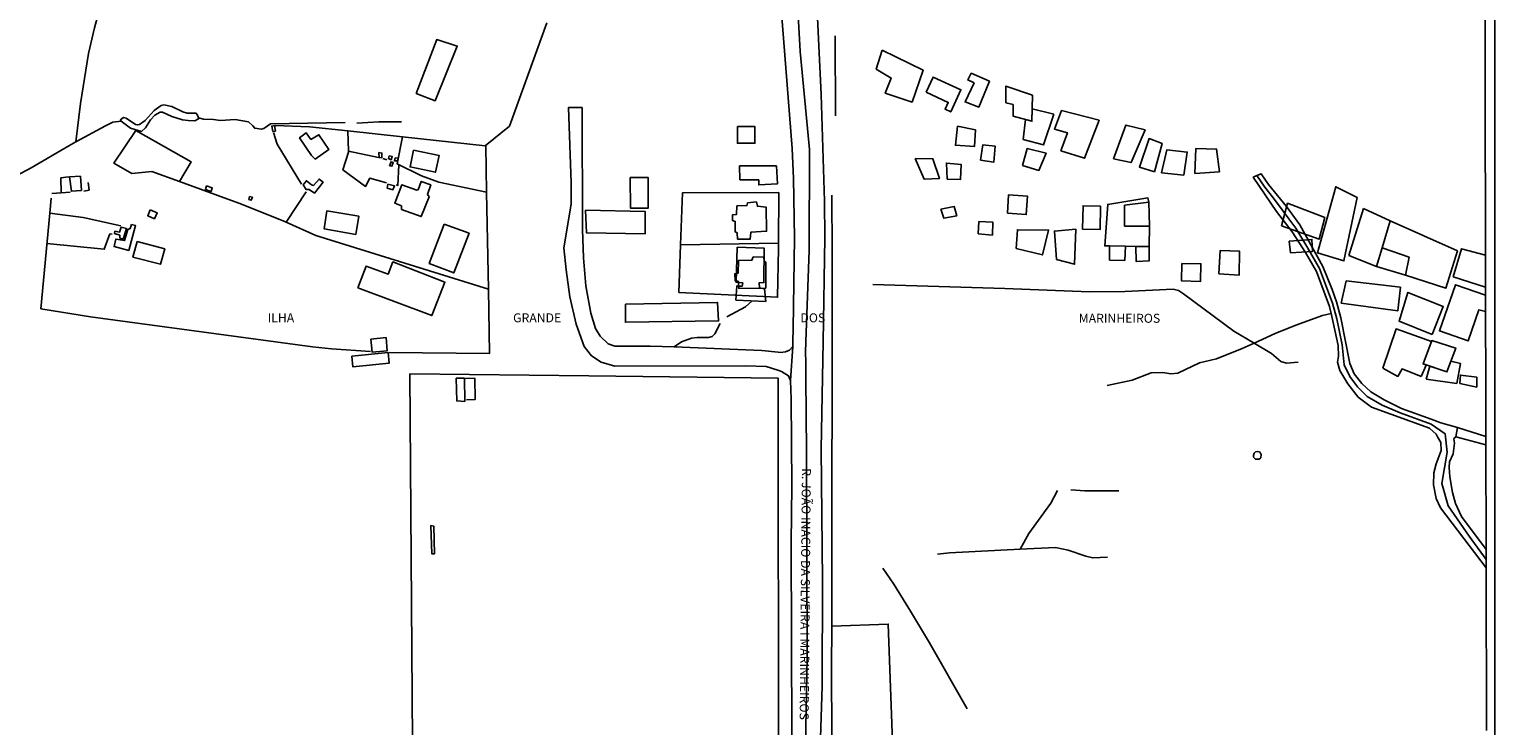
# Model space of a CAD drawing. Units: millimetres. Extents: x 175871 to 178291, y 1679812 to 1682591.
# Drawn here: x 177882 to 178291, y 1680526 to 1680720 of the extents above; entities that cross this region are included whole.
import ezdxf
from ezdxf.enums import TextEntityAlignment as Align

# ---------------------------------------------------------------- set-up
doc = ezdxf.new("R2010")
doc.units = ezdxf.units.MM
for name, color, linetype in [('EDIFICACAO_REFERENCIAL', 30, 'Continuous'), ('IMAGEM', 7, 'Continuous'), ('V-EDIFICACAO', 7, 'Continuous'), ('V-EIXO_DE_LOGRADOURO', 3, 'Continuous'), ('V-LAGOA', 4, 'Continuous'), ('V-LOTE', 1, 'Continuous'), ('V-NOME_DOS_LOGRADOUROS', 7, 'Continuous'), ('V-QUADRA', 5, 'Continuous'), ('V-REFERENCIA', 41, 'Continuous'), ('V-TESTADA', 155, 'Continuous'), ('V-VALETA', 161, 'Continuous'), ('X-LIMITE_5000', 7, 'Continuous')]:
    doc.layers.add(name, color=color, linetype=linetype)
picture_1 = doc.add_image_def('image1.jpg', size_in_pixel=(4032, 4631))

msp = doc.modelspace()

# ---------------------------------------------------------------- linework, layer by layer
at = {"layer": 'EDIFICACAO_REFERENCIAL'}
msp.add_line((178249.88, 1680657.38), (178253.94, 1680670.5), dxfattribs=at)
for points in [[(177989.92, 1680702.5), (177995.66, 1680717.54), (178001.39, 1680715.75), (177995.21, 1680700.44)], [(178119.82, 1680714.59), (178131.22, 1680709.04), (178128.16, 1680700.15), (178120.65, 1680702.65), (178122.32, 1680706.82), (178118.15, 1680709.32), (178119.82, 1680714.59)], [(178145.47, 1680705.46), (178142.92, 1680700.2), (178146.72, 1680698.73), (178149.7, 1680705.94), (178144.64, 1680708.16), (178143.67, 1680706.29)], [(178132.04, 1680702.85), (178133.98, 1680707.12), (178141.75, 1680703.59), (178138.92, 1680697.39), (178137.33, 1680698.12), (178138.21, 1680700.05), (178132.04, 1680702.85)], [(178154.3, 1680699.95), (178156.28, 1680699.42), (178156.28, 1680696.25), (178161.56, 1680694.8), (178161.69, 1680702.06), (178154.3, 1680704.57)], [(178167.67, 1680696.75), (178161.62, 1680698.25), (178161.56, 1680694.8), (178159.72, 1680695.3), (178159.11, 1680689.75), (178164.76, 1680688.2)], [(178169.62, 1680686.55), (178176.16, 1680684.48), (178180.25, 1680695.08), (178169.81, 1680697.76), (178167.87, 1680692.55), (178171.46, 1680691.58)], [(178079.48, 1680693.31), (178084.34, 1680693.31), (178084.34, 1680688.65), (178079.48, 1680688.65)], [(178140.83, 1680693.41), (178140.23, 1680688.13), (178145.51, 1680687.73), (178145.81, 1680692.41)], [(178184.24, 1680684.33), (178187.76, 1680693.73), (178193.08, 1680692.4), (178189.18, 1680683.29)], [(178147.26, 1680683.98), (178147.86, 1680688.22), (178151.27, 1680687.9), (178150.95, 1680683.43)], [(178195.68, 1680680.75), (178197.89, 1680688.62), (178197.89, 1680688.62), (178194.19, 1680689.96), (178191.51, 1680682.01)], [(178129.03, 1680684.43), (178131.47, 1680678.62), (178135.76, 1680678.85), (178133.96, 1680684.34)], [(178158.93, 1680682.46), (178163.51, 1680681.08), (178165.5, 1680685.95), (178160.25, 1680687.18)], [(178197.64, 1680680.41), (178199.11, 1680686.82), (178204.83, 1680686.21), (178203.87, 1680679.81)], [(178206.99, 1680680.27), (178207.27, 1680687.25), (178213.02, 1680687.06), (178213.79, 1680680.75)], [(178080.17, 1680678.43), (178085.43, 1680678.43), (178085.43, 1680677.04), (178090.62, 1680677.33), (178090.33, 1680682.37), (178080.09, 1680682.37)], [(178137.88, 1680678.62), (178137.7, 1680683.14), (178141.85, 1680682.73), (178141.67, 1680678.58)], [(178049.59, 1680679.15), (178054.56, 1680679.16), (178054.59, 1680670.62), (178049.62, 1680670.6)], [(178252.16, 1680673.6), (178246.25, 1680676.56), (178241.14, 1680658.15), (178248.52, 1680655.88)], [(178154.72, 1680669.19), (178159.99, 1680668.79), (178160.34, 1680673.9), (178155.04, 1680674.33)], [(178180.68, 1680671.17), (178180.56, 1680664.63), (178175.69, 1680664.72), (178175.81, 1680671.26)], [(178194.2, 1680659.87), (178190.53, 1680659.93), (178187.6, 1680659.98), (178183.19, 1680660.05), (178181.84, 1680660.07), (178182.69, 1680671.62), (178193.88, 1680673.46), (178194.09, 1680672.3), (178194.31, 1680665.59)], [(178187.38, 1680671.44), (178187.38, 1680665.59), (178194.31, 1680665.59), (178194.09, 1680672.3)], [(178231.13, 1680665.69), (178232.79, 1680671.96), (178243.23, 1680668), (178241.63, 1680661.95)], [(178037.15, 1680670.01), (178037.4, 1680663.73), (178053.76, 1680663.48), (178053.76, 1680669.62)], [(178136.2, 1680670.29), (178136.99, 1680667.78), (178140.59, 1680668.42), (178139.92, 1680671.04)], [(178259.19, 1680659.53), (178266.67, 1680656.91), (178265.65, 1680651.92), (178276.95, 1680648.26), (178280.15, 1680658.69), (178261.43, 1680667.03)], [(178146.61, 1680663.39), (178146.77, 1680666.87), (178150.67, 1680666.64), (178150.53, 1680663.09)], [(178157.17, 1680659.34), (178164.46, 1680657.56), (178166.17, 1680664.49), (178157.52, 1680664.56)], [(178168.39, 1680656.29), (178167.84, 1680664.19), (178173.77, 1680664.74), (178173.44, 1680654.98)], [(178078.99, 1680645), (178087.38, 1680644.63), (178087.02, 1680648.15), (178085.58, 1680648.42), (178085.49, 1680649.78), (178086.84, 1680649.87), (178086.93, 1680659.43), (178079.44, 1680659.7), (178079.08, 1680649.96), (178080.97, 1680649.78), (178080.79, 1680648.88), (178079.26, 1680648.88)], [(178183.17, 1680656.11), (178187.4, 1680656.03), (178187.6, 1680659.98), (178183.19, 1680660.05)], [(178190.53, 1680659.93), (178190.64, 1680655.72), (178194.18, 1680655.87), (178194.2, 1680659.87)], [(178194.2, 1680659.87), (178194.2, 1680659.87)], [(178233.29, 1680661.37), (178233.62, 1680658.12), (178239.73, 1680658.51), (178239.6, 1680661.89)], [(177973.7, 1680648.41), (177994.28, 1680640.66), (177997.94, 1680649.96), (177983.44, 1680655.6), (177982.16, 1680652.2), (177975.96, 1680654.43)], [(178203.36, 1680655.19), (178203.27, 1680650.3), (178208.57, 1680650.19), (178208.66, 1680655.09)], [(178213.6, 1680652.27), (178219.35, 1680651.96), (178219.43, 1680658.59), (178214.01, 1680658.76)], [(178249.14, 1680650.3), (178264.26, 1680648.56), (178263.53, 1680641.96), (178247.77, 1680644.16), (178249.14, 1680650.3)], [(178273.11, 1680635.37), (178276.2, 1680643.19), (178266.34, 1680647.11), (178263.86, 1680639.13)], [(178048.26, 1680643.82), (178048.26, 1680638.81), (178074.2, 1680639.19), (178073.95, 1680644.32)], [(178280.81, 1680621.7), (178280.98, 1680624.07), (178285.58, 1680623.48), (178285.51, 1680620.76)]]:
    msp.add_lwpolyline(points, close=True, dxfattribs=at)
for points in [[(178249.88, 1680657.38), (178257.58, 1680654.32), (178259.19, 1680659.53), (178261.43, 1680667.03), (178253.94, 1680670.5)], [(178259.19, 1680659.53), (178266.67, 1680656.91), (178265.65, 1680651.92), (178257.58, 1680654.32)], [(178279, 1680651.47), (178281.25, 1680659.3), (178287.98, 1680657.47)], [(178279, 1680651.47), (178288, 1680648.56)], [(178288.01, 1680641.77), (178286.1, 1680642.24), (178283.1, 1680633.62), (178275.12, 1680636.4), (178279.59, 1680649.24), (178288, 1680646.32)], [(178259.34, 1680626.01), (178263.06, 1680636.93), (178272.9, 1680633.4), (178272.9, 1680633.4), (178270.55, 1680627.18), (178271.43, 1680626.88), (178270, 1680623.69)], [(178270.55, 1680627.18), (178273.01, 1680633.7), (178279.66, 1680631.61), (178277.2, 1680624.96), (178270.55, 1680627.18)], [(178271.4, 1680622.94), (178272.43, 1680626.55), (178277.2, 1680624.96), (178278.31, 1680627.95), (178280.98, 1680627.36), (178280, 1680621.77)], [(178259.34, 1680626.01), (178263.57, 1680623.74), (178264.71, 1680625.8), (178270, 1680623.69)], [(178271.4, 1680622.94), (178280, 1680621.77)]]:
    msp.add_lwpolyline(points, dxfattribs=at)
at = {"layer": 'V-EDIFICACAO'}
for points in [[(177950.7, 1680692.07), (177949.98, 1680691.96), (177949.69, 1680693.43), (177950.41, 1680693.57), (177950.7, 1680692.07)], [(177960.55, 1680689.74), (177959.27, 1680691.55), (177957.45, 1680690.2), (177960.78, 1680685.26), (177961.78, 1680684.24), (177965.56, 1680686.88), (177962.8, 1680691.02), (177960.55, 1680689.74)], [(177980.39, 1680684.59), (177979.58, 1680684.72), (177979.55, 1680686.09), (177980.36, 1680685.92), (177980.39, 1680684.59)], [(177982.38, 1680685.12), (177982.2, 1680684.38), (177982.95, 1680684.08), (177983.24, 1680684.94), (177982.38, 1680685.12)], [(177982.51, 1680682.41), (177982.93, 1680683.52), (177983.55, 1680683.29), (177983.16, 1680682.25), (177982.51, 1680682.41)], [(177984.06, 1680684.65), (177983.93, 1680683.73), (177984.75, 1680683.73), (177984.87, 1680684.52), (177984.06, 1680684.65)], [(177989.17, 1680686.73), (177988.21, 1680682.08), (177995.29, 1680680.57), (177996.32, 1680685.29), (177989.17, 1680686.73)], [(177896.65, 1680675.53), (177893.82, 1680675.3), (177893.3, 1680679.3), (177896.36, 1680679.47), (177896.65, 1680675.53)], [(177931.53, 1680676.76), (177931.2, 1680675.78), (177932.76, 1680675.26), (177933.11, 1680676.24), (177931.53, 1680676.76)], [(177960.71, 1680677.08), (177959.36, 1680678.22), (177958.45, 1680677.11), (177959.27, 1680675.74), (177960.1, 1680675.82), (177961.56, 1680674.78), (177964, 1680677.8), (177962.86, 1680678.7), (177961.33, 1680676.91), (177960.71, 1680677.08)], [(177982.07, 1680677.29), (177981.85, 1680676.18), (177983.43, 1680675.71), (177983.85, 1680676.81), (177982.07, 1680677.29)], [(177990.44, 1680675.71), (177990.1, 1680675.58), (177985.91, 1680677.1), (177983.99, 1680671.97), (177985.8, 1680671.19), (177985.84, 1680670.24), (177991.36, 1680668.22), (177993.54, 1680673.76), (177993.04, 1680674.38), (177993.99, 1680677.04), (177991.34, 1680678.03), (177990.44, 1680675.71)], [(177943.51, 1680673.81), (177943.32, 1680673.02), (177943.97, 1680672.8), (177944.3, 1680673.63), (177943.51, 1680673.81)], [(178082.27, 1680672.11), (178082.13, 1680671.3), (178079.31, 1680671.23), (178079.23, 1680668.85), (178078.08, 1680668.71), (178078.08, 1680667.15), (178078.84, 1680666.89), (178078.88, 1680663.96), (178079.39, 1680663.72), (178079.53, 1680661.96), (178083.02, 1680661.99), (178083.21, 1680663.9), (178087.6, 1680664.17), (178087.51, 1680670.85), (178085.05, 1680671.1), (178084.77, 1680672.31), (178082.27, 1680672.11)], [(177915.79, 1680670.1), (177915.12, 1680668.49), (177916.97, 1680667.65), (177917.76, 1680669.24), (177915.79, 1680670.1)], [(177965.06, 1680669.83), (177964.27, 1680664.83), (177973.08, 1680663.28), (177973.98, 1680668.31), (177965.06, 1680669.83)], [(177910.55, 1680666.03), (177910.22, 1680664.88), (177909.59, 1680664.65), (177908.67, 1680661.55), (177906.23, 1680661.98), (177905.75, 1680659.88), (177909.84, 1680658.83), (177911.72, 1680665.71), (177910.55, 1680666.03)], [(177907.67, 1680665.3), (177907.24, 1680663.94), (177905.95, 1680664.15), (177905.82, 1680663.57), (177907.31, 1680663.06), (177907.35, 1680662.24), (177908.25, 1680661.98), (177909.23, 1680664.91), (177907.67, 1680665.3)], [(177997.71, 1680666.17), (177993.58, 1680655.21), (178000.41, 1680652.56), (178004.67, 1680663.61), (177997.71, 1680666.17)], [(177912.12, 1680661.34), (177910.96, 1680656.98), (177918.65, 1680654.97), (177919.83, 1680659.23), (177912.12, 1680661.34)], [(178083.85, 1680656.99), (178083.51, 1680656.07), (178079.72, 1680655.99), (178079.71, 1680652.51), (178078.74, 1680652.31), (178078.8, 1680650.38), (178079.71, 1680650.23), (178079.84, 1680648.21), (178087.38, 1680648.31), (178087.35, 1680655.52), (178086.88, 1680655.83), (178086.84, 1680656.94), (178083.85, 1680656.99)], [(177977.31, 1680634.06), (177977.69, 1680630.46), (177981.86, 1680630.85), (177981.52, 1680634.53), (177977.31, 1680634.06)], [(177971.97, 1680629.33), (177972.23, 1680626.4), (177982.38, 1680627.39), (177982.15, 1680630.35), (177971.97, 1680629.33)], [(178001.09, 1680623.24), (178001.22, 1680616.89), (178003.47, 1680616.75), (178003.39, 1680623.22), (178001.09, 1680623.24)], [(178225.37, 1680601.06), (178224.85, 1680600.67), (178223.84, 1680600.63), (178223.29, 1680601.25), (178223.26, 1680601.68), (178223.48, 1680602.36), (178223.9, 1680602.67), (178224.43, 1680602.79), (178224.96, 1680602.69), (178225.3, 1680602.38), (178225.47, 1680601.95), (178225.37, 1680601.06)], [(177993.98, 1680582.17), (177994.28, 1680574.32), (177995, 1680574.29), (177994.88, 1680581.97), (177993.98, 1680582.17)]]:
    msp.add_lwpolyline(points, close=True, dxfattribs=at)
at = {"layer": 'V-EIXO_DE_LOGRADOURO'}
for points in [[(178288.3, 1680494.28), (178268.78, 1680490.94), (178236.71, 1680483.19), (178190.79, 1680471.38), (178146.93, 1680461.63), (178119.16, 1680456.36), (178111.05, 1680455.76), (178106.63, 1680457.27), (178102.76, 1680459.82), (178100.1, 1680464.18), (178098.77, 1680468.41), (178098.04, 1680486.82), (178098.34, 1680516.18), (178098.88, 1680545.42), (178098.76, 1680602.82), (178098.54, 1680623.41), (178098.49, 1680627.82), (178098.46, 1680630.37), (178098.57, 1680633.42), (178099.49, 1680658.76), (178099.55, 1680686.91), (178096.95, 1680714.21), (178096.05, 1680731.19)], [(178224.23, 1680679.64), (178226.49, 1680676.48), (178228.87, 1680673.35), (178231.29, 1680670.16), (178233.18, 1680667.6), (178235.08, 1680665.04), (178238.44, 1680659.45), (178241.69, 1680653.75), (178245.35, 1680644.12), (178246.51, 1680639.75), (178248.03, 1680632.51), (178248.6, 1680626.9), (178250.11, 1680623.65), (178252.3, 1680620.79), (178255.03, 1680618.13), (178259.16, 1680615.75), (178264.14, 1680613.6), (178272.86, 1680610.43), (178276.7, 1680607.73), (178277.28, 1680602.59), (178275.84, 1680593.93), (178277.54, 1680587.71), (178283.45, 1680579.19), (178288.14, 1680572.72)]]:
    msp.add_lwpolyline(points, dxfattribs=at)
at = {"layer": 'V-LAGOA'}
msp.add_lwpolyline([(177921.79, 1680696.11), (177924.76, 1680695.18), (177926.39, 1680694.96), (177928.25, 1680694.93), (177929.28, 1680695.46), (177929.28, 1680695.46), (177929.23, 1680695.7), (177929.23, 1680695.7), (177929.1, 1680696.27), (177928.6, 1680697.03), (177926.11, 1680697.04), (177924.89, 1680697.42), (177921.85, 1680698.94), (177919.62, 1680699.33), (177918.84, 1680699.17), (177916.88, 1680697.77), (177914.37, 1680695.04), (177912.81, 1680693.87), (177912.2, 1680693.76), (177911.73, 1680693.89), (177909.09, 1680695.61), (177909.09, 1680695.61), (177908.37, 1680695.84), (177907.7, 1680695.33), (177907.54, 1680695.06), (177907.63, 1680694.85), (177907.68, 1680694.81), (177910.31, 1680692.91), (177913.36, 1680691.97), (177914.5, 1680692.99), (177915.92, 1680695.19), (177917.09, 1680696.51), (177918.56, 1680697.35), (177919.21, 1680697.31), (177921.79, 1680696.11)], close=True, dxfattribs=at)
at = {"layer": 'V-LOTE'}
for points in [[(178026.38, 1680722.19), (178015.95, 1680693.46), (178009.18, 1680687.95), (177986.09, 1680690.44)], [(178106.71, 1680718.61), (178106.83, 1680696.33)], [(177911.83, 1680692.24), (177905.69, 1680683.1), (177910.64, 1680680.24), (177916.23, 1680680.81), (177923.93, 1680678)], [(177911.8, 1680692.19), (177927.23, 1680683.47), (177923.93, 1680678)], [(177958, 1680677.26), (177951.19, 1680688.43), (177950.16, 1680691.7)], [(177970.87, 1680692.08), (177960.24, 1680693.22), (177950.59, 1680693.61)], [(177986.09, 1680690.44), (177970.87, 1680692.08)], [(177971.05, 1680686.44), (177970.87, 1680692.08)], [(177986.09, 1680690.44), (177984.66, 1680682.9), (177991.39, 1680679.62), (177996.29, 1680677.8), (178009.56, 1680675.08)], [(178009.56, 1680675.08), (178009.31, 1680688.05)], [(177981.66, 1680677.67), (177976.97, 1680678.94), (177975.84, 1680676.65), (177969.51, 1680681.26), (177971.06, 1680686.22), (177971.05, 1680686.44)], [(177971.05, 1680686.44), (177979.47, 1680684.67)], [(177980.63, 1680684.38), (177981.78, 1680684.02)], [(177890.98, 1680674.87), (177890.93, 1680679.05), (177892.98, 1680679.29)], [(177985.09, 1680682.69), (177984.84, 1680676.94), (177984.32, 1680677.12)], [(177898.53, 1680677.73), (177898.77, 1680675.64), (177897.32, 1680675.34)], [(177923.93, 1680678), (177940.49, 1680671.95), (177952.42, 1680667.27), (177953.67, 1680666.71)], [(177887.8, 1680669.21), (177888.18, 1680673.39)], [(177888.35, 1680674.69), (177890.98, 1680674.87)], [(177890.98, 1680674.87), (177893.53, 1680675.05)], [(177953.67, 1680666.71), (177959.27, 1680675.14)], [(178010.08, 1680647.98), (178009.56, 1680675.08)], [(178063.64, 1680660.36), (178064.2, 1680674.86), (178091.02, 1680674.95)], [(178091.02, 1680674.95), (178090.95, 1680660.81)], [(178105.82, 1680674.22), (178105.91, 1680658.45)], [(177977.18, 1680630.65), (177966.29, 1680631.38), (177961.02, 1680631.92), (177899.16, 1680640.31), (177885.34, 1680642.58), (177887.8, 1680669.21)], [(177887.8, 1680669.21), (177897.08, 1680667.94), (177907.57, 1680665.67)], [(177905.21, 1680663.37), (177904.55, 1680663.43), (177902.97, 1680659.14), (177887.03, 1680660.75)], [(177953.67, 1680666.71), (177961.99, 1680662.99), (178010.08, 1680647.98)], [(178063.12, 1680647.07), (178063.12, 1680647.09), (178063.64, 1680660.36)], [(178090.94, 1680659.36), (178090.67, 1680645.77), (178063.12, 1680647.07)], [(178063.64, 1680660.36), (178090.95, 1680660.81)], [(178090.95, 1680660.81), (178090.94, 1680659.36)], [(178105.91, 1680658.45), (178105.75, 1680554.17)], [(178010.08, 1680647.98), (178010.36, 1680630.07), (177982.41, 1680630.38)], [(178038.05, 1680623.85), (177988.2, 1680624.4), (177988.97, 1680509.22), (178090.88, 1680511.06)], [(178003.66, 1680623.17), (178006.32, 1680623.2), (178006.41, 1680617.3), (178003.99, 1680617.18)], [(178090.84, 1680623.26), (178038.05, 1680623.85)], [(178090.88, 1680511.06), (178090.84, 1680623.26)], [(178105.75, 1680554.17), (178105.73, 1680542.56)], [(178105.75, 1680554.17), (178121.49, 1680554.71), (178122.88, 1680516.96)], [(178105.73, 1680542.56), (178106.03, 1680465.85), (178106.7, 1680462.82), (178108.21, 1680461.73), (178112.75, 1680460.04), (178131.8, 1680462.46), (178150.71, 1680466.61)]]:
    msp.add_lwpolyline(points, dxfattribs=at)
at = {"layer": 'V-QUADRA'}
for points in [[(178094.74, 1680496.96), (178094.48, 1680577.25), (178094.61, 1680593.32), (178094.46, 1680617.38), (178094.22, 1680622.57), (178094.91, 1680632.09), (178094.95, 1680633.45), (178095.04, 1680637.06), (178095.34, 1680662.2), (178095.05, 1680678.89), (178094.74, 1680687.2), (178091.29, 1680731.03)], [(178101.42, 1680731.36), (178102.85, 1680702.22), (178103.75, 1680672.5), (178103.82, 1680662.31), (178103.33, 1680633.38), (178103.16, 1680623.42), (178102.82, 1680603.59), (178103.22, 1680566.89), (178103.08, 1680537.41), (178101.87, 1680500.11)], [(178288.13, 1680575.54), (178281.28, 1680584.74), (178279.62, 1680588.31), (178278.73, 1680591.38), (178278.03, 1680595.74), (178277.8, 1680598.33), (178277.92, 1680599.9), (178278.92, 1680602.14), (178279.3, 1680605.15), (178279.25, 1680605.68), (178279.18, 1680606.42), (178279.72, 1680606.85), (178279.72, 1680606.85), (178280.18, 1680609.51), (178275.51, 1680610.8), (178272.81, 1680611.78), (178264.57, 1680614.78), (178259.7, 1680617.23), (178256.04, 1680619.44), (178253.53, 1680621.77), (178251.38, 1680624.41), (178250.17, 1680627.34), (178247.66, 1680640.02), (178246.43, 1680644.52), (178245.26, 1680647.94), (178242.67, 1680654.31), (178236.23, 1680665.91), (178232.49, 1680671.07), (178227.45, 1680677.14), (178225.41, 1680680.18), (178224.23, 1680679.64), (178223.23, 1680679.18), (178229.76, 1680669.68), (178234.07, 1680663.97), (178237.78, 1680658.26), (178240.85, 1680652.95), (178244.48, 1680643.17), (178244.94, 1680641.26), (178245.54, 1680638.73), (178246.95, 1680632.3), (178247.03, 1680629.35), (178246.69, 1680627.68), (178247.33, 1680625.41), (178249.58, 1680621.67), (178252.52, 1680617.98), (178256.17, 1680615.15), (178272.39, 1680609.29), (178272.43, 1680609.25), (178274.22, 1680607.61), (178274.63, 1680606.9), (178275.55, 1680605.31), (178275.64, 1680603.04), (178274.2, 1680599.33), (178273.6, 1680596.82), (178273.43, 1680593.54), (178274.19, 1680589.72), (178275.45, 1680587.1), (178288.14, 1680570.44)]]:
    msp.add_lwpolyline(points, dxfattribs=at)
at = {"layer": 'V-REFERENCIA'}
for points in [[(178094.22, 1680622.57), (178093.92, 1680623.4), (178093.73, 1680623.91), (178091.73, 1680625.1), (178090.75, 1680625.42), (178087.44, 1680626.5), (178081.79, 1680626.66), (178045.34, 1680626.59), (178041.49, 1680627.68), (178038.82, 1680629.44), (178036.78, 1680632.08), (178034.55, 1680638.25), (178032.78, 1680645.91), (178031.69, 1680653.38), (178031.12, 1680659.52), (178033.17, 1680671.66), (178033.12, 1680677.67), (178032.35, 1680698.58), (178034.28, 1680698.58), (178036.19, 1680698.58), (178036.33, 1680664.6), (178036.61, 1680656.75), (178037.21, 1680648.97), (178038.59, 1680641.35), (178039.87, 1680637.05), (178041.21, 1680634.93), (178043.4, 1680632.84), (178045.32, 1680632.15), (178055.17, 1680632.19), (178061.82, 1680631.93), (178086.25, 1680630.96), (178090.86, 1680630.43), (178091.43, 1680630.36), (178092.83, 1680630.59), (178093.94, 1680631.05), (178094.91, 1680632.09)], [(178279.72, 1680606.85), (178288.08, 1680604.68)], [(178288.08, 1680607.02), (178280.18, 1680609.51)]]:
    msp.add_lwpolyline(points, dxfattribs=at)
at = {"layer": 'V-TESTADA'}
for points in [[(178106.83, 1680696.33), (178106.71, 1680718.58)], [(178091.02, 1680674.95), (178090.95, 1680660.81)], [(178105.82, 1680674.22), (178105.91, 1680658.45)], [(178090.94, 1680659.36), (178090.67, 1680645.77), (178063.12, 1680647.07)], [(178090.95, 1680660.81), (178090.94, 1680659.36)], [(178105.91, 1680658.45), (178105.75, 1680554.17)], [(178090.84, 1680623.26), (178038.05, 1680623.85)], [(178090.88, 1680511.06), (178090.84, 1680623.26)], [(178105.75, 1680554.17), (178105.73, 1680542.56)], [(178105.73, 1680542.56), (178106.03, 1680465.85), (178106.7, 1680462.82), (178108.21, 1680461.73), (178112.75, 1680460.04), (178131.8, 1680462.46), (178150.71, 1680466.61)]]:
    msp.add_lwpolyline(points, dxfattribs=at)
at = {"layer": 'V-VALETA'}
for points in [[(177895.07, 1680689.04), (177896.39, 1680699.71), (177898.64, 1680713.62), (177900.23, 1680720.84), (177901.33, 1680724.52), (177907.76, 1680736.04), (177911.77, 1680742.71), (177916.9, 1680749.69), (177921.45, 1680756.61), (177926.06, 1680762.77), (177930.19, 1680768.99), (177938.27, 1680781.52), (177940.98, 1680787.23), (177943.08, 1680793.45), (177943.16, 1680800.09), (177942.18, 1680806.19), (177941.98, 1680812.47), (177942, 1680815.54), (177942.87, 1680819.63), (177944.1, 1680824.85), (177947.29, 1680831.49), (177950.18, 1680836.35), (177950.9, 1680836.98), (177952.32, 1680837.34)], [(177929.23, 1680695.7), (177930.63, 1680695.4), (177933.44, 1680695.28), (177935.41, 1680695.01), (177939.49, 1680695.25), (177943.23, 1680694.6), (177944.44, 1680693.54), (177944.95, 1680692.84), (177946.8, 1680692.6), (177947.46, 1680692.81), (177949.32, 1680694.07), (177970.1, 1680694.44)], [(177895.07, 1680689.04), (177903.37, 1680693.56), (177905.35, 1680694.51), (177907.68, 1680694.81)], [(177973.37, 1680694.25), (177979.54, 1680694.62), (177985.88, 1680694.6)], [(177843.11, 1680645.07), (177844.96, 1680646.56), (177852.22, 1680653.94), (177854.41, 1680657.89), (177857.88, 1680666.02), (177859.36, 1680668.17), (177862.46, 1680670.76), (177870.57, 1680675.39), (177882.65, 1680681.79), (177893.13, 1680687.98), (177895.07, 1680689.04)], [(178117.23, 1680649.35), (178154.03, 1680648.21), (178177.56, 1680647.27), (178187.41, 1680647.38), (178200.87, 1680647.99), (178202.38, 1680647.62), (178203.83, 1680646.71), (178217.85, 1680636.31), (178223.45, 1680632.96)], [(178076.5, 1680640.33), (178081.7, 1680643.1), (178083.61, 1680644.81)], [(178061.82, 1680631.93), (178063.89, 1680633.32), (178066.62, 1680634.34), (178068.22, 1680634.58), (178071.42, 1680634.53), (178072.44, 1680634.87), (178073.16, 1680635.59), (178074.66, 1680638.5)], [(178223.45, 1680632.96), (178229.31, 1680635.68), (178235.12, 1680638.04), (178242.53, 1680640.67), (178244.94, 1680641.26)], [(178182.52, 1680621.19), (178189.53, 1680622.7), (178194.74, 1680624.76), (178198, 1680624.82), (178200.3, 1680624.4), (178202.24, 1680624.64), (178208.23, 1680627.54), (178212.95, 1680628.63), (178220.18, 1680631.45), (178223.45, 1680632.96)], [(178223.45, 1680632.96), (178228.3, 1680630.06), (178230.93, 1680627.9), (178232.47, 1680627.43), (178235.77, 1680627.66)], [(178158.24, 1680575.59), (178160.7, 1680579.93), (178166.81, 1680588.4), (178168.72, 1680591.94)], [(178172.41, 1680592.12), (178176.28, 1680591.88), (178185.78, 1680591.88)], [(178135.23, 1680574.23), (178138.59, 1680574.56), (178158.24, 1680575.59)], [(178158.24, 1680575.59), (178168.08, 1680576.1), (178171.65, 1680575.32), (178176.61, 1680573.62), (178178.48, 1680573.14), (178182.62, 1680573.35)], [(178120.02, 1680570.28), (178123.1, 1680565.86), (178127.7, 1680558.35), (178132.96, 1680549.51), (178143.49, 1680531.1)]]:
    msp.add_lwpolyline(points, dxfattribs=at)
at = {"layer": 'X-LIMITE_5000'}
msp.add_lwpolyline([(178287.83, 1680733.55), (178287.88, 1680709.18), (178287.89, 1680704.8), (178288.08, 1680607.32), (178288.08, 1680606.14), (178288.08, 1680605), (178288.14, 1680576.1), (178288.14, 1680573.56), (178288.15, 1680570.79), (178288.24, 1680525.12)], dxfattribs=at)

# ---------------------------------------------------------------- texts
at = {"layer": 'V-NOME_DOS_LOGRADOUROS'}
for s, p in [('ILHA', (177952.24, 1680640.04)), ('GRANDE', (178023.65, 1680640.04)), ('DOS', (178100.49, 1680640.04)), ('MARINHEIROS', (178185.95, 1680639.91))]:
    msp.add_text(s, height=2.5, dxfattribs=at).set_placement(p, align=Align.MIDDLE_CENTER)
msp.add_text('R. JOÃO INACIO DA SILVEIRA I MARINHEIROS', height=2.5, rotation=269.4807, dxfattribs=at).set_placement((178097.45, 1680598.17))

# ---------------------------------------------------------------- referenced raster images: frames only (the image files are external)
at = {"layer": 'IMAGEM'}
image = msp.add_image(picture_1, insert=(175870.88, 1679811.99), size_in_units=(2419.65, 2779.12), dxfattribs=at)
image.dxf.flags = 7

doc.saveas('drawing.dxf')
